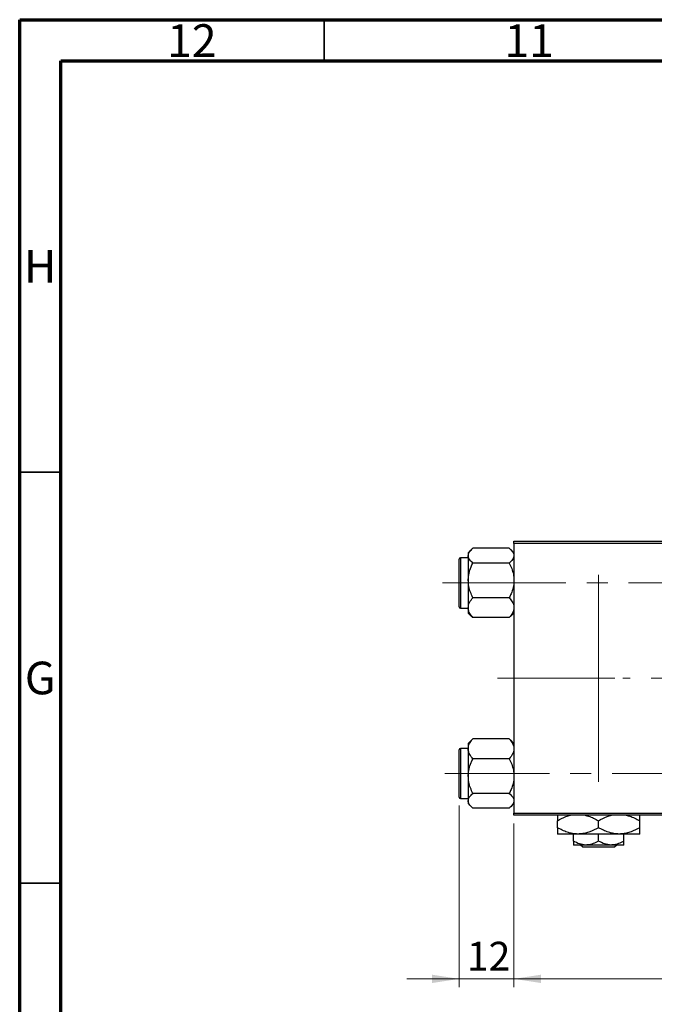
# Model space of a CAD drawing. Units: millimetres. Extents: x 15 to 591, y 5 to 415.
# Drawn here: x 15 to 92, y 295 to 415 of the extents above; entities that cross this region are included whole.
import ezdxf

# ---------------------------------------------------------------- set-up
doc = ezdxf.new("R2010")
doc.units = ezdxf.units.MM
doc.linetypes.add('CENTERX2', pattern=[20.32, 12.7, -2.54, 2.54, -2.54])
doc.styles.add('SLDTEXTSTYLE0', font='TXT', dxfattribs={"width": 0.75})
doc.dimstyles.new('SLDDIMSTYLE4', dxfattribs={"dimtxt": 3.5, "dimasz": 3.302, "dimexe": 0, "dimexo": 0.0625, "dimgap": 0.875, "dimtad": 1, "dimdec": 0, "dimlfac": 1.8, "dimrnd": 1e-09, "dimzin": 12, "dimdsep": 46, "dimtxsty": 'SLDTEXTSTYLE0', "dimsah": 1, "dimcen": 0.09, "dimadec": 0, "dimazin": 3, "dimtfac": 1, "dimtdec": 0, "dimtmove": 0, "dimatfit": 0, "dimfxl": 1, "dimfrac": 2, "dimtolj": 1, "dimtzin": 12, "dimarcsym": 0})
doc.dimstyles.new('SLDDIMSTYLE5', dxfattribs={"dimtxt": 3.5, "dimasz": 3.302, "dimexe": 0, "dimexo": 0.0625, "dimgap": 0.875, "dimtad": 1, "dimdec": 0, "dimlfac": 1.8, "dimrnd": 1e-09, "dimzin": 12, "dimdsep": 46, "dimtxsty": 'SLDTEXTSTYLE0', "dimsah": 1, "dimcen": 0.09, "dimadec": 0, "dimazin": 3, "dimtfac": 1, "dimtofl": 0, "dimtmove": 0, "dimatfit": 3, "dimfxl": 1, "dimfrac": 2, "dimtolj": 1, "dimtzin": 12, "dimarcsym": 0})

# ---------------------------------------------------------------- blocks, each defined once
blk = doc.blocks.new('_D_8')
at = {"color": 7, "linetype": 'Continuous', "lineweight": 0}
for p, q in [((68.4, 319.46), (68.4, 297.38)), ((75.07, 317.27), (75.07, 297.38)), ((68.4, 298.38), (62.05, 298.38)), ((68.4, 298.38), (75.07, 298.38)), ((75.07, 298.38), (81.42, 298.38))]:
    blk.add_line(p, q, dxfattribs=at)
at = {"color": 7, "linetype": 'Continuous', "lineweight": 18}
for points in [[(68.4, 298.38), (65.1, 298.89), (65.1, 297.87)], [(75.07, 298.38), (78.37, 297.87), (78.37, 298.89)]]:
    blk.add_solid(points, dxfattribs=at)
at = {"color": 7, "linetype": 'Continuous', "lineweight": 18, "insert": (69.33, 302.89), "char_height": 3.5, "attachment_point": 1, "style": 'SLDTEXTSTYLE0'}
blk.add_mtext('12', dxfattribs=at)
blk = doc.blocks.new('_D_9')
at = {"color": 7, "linetype": 'Continuous', "lineweight": 0}
for p, q in [((171.18, 327.27), (171.18, 299.14)), ((75.07, 317.27), (75.07, 297.38)), ((156.53, 298.38), (75.07, 298.38)), ((171.18, 298.38), (158.05, 298.38)), ((171.18, 297.62), (171.18, 297.38))]:
    blk.add_line(p, q, dxfattribs=at)
at = {"color": 7, "linetype": 'Continuous', "lineweight": 18}
for points in [[(75.07, 298.38), (78.37, 297.87), (78.37, 298.89)], [(171.18, 298.38), (167.88, 298.89), (167.88, 297.87)]]:
    blk.add_solid(points, dxfattribs=at)
at = {"color": 7, "linetype": 'Continuous', "lineweight": 18, "insert": (119.24, 302.89), "char_height": 3.5, "attachment_point": 1, "style": 'SLDTEXTSTYLE0'}
blk.add_mtext('173', dxfattribs=at)

msp = doc.modelspace()

# ---------------------------------------------------------------- linework, layer by layer
at = {"color": 7, "linetype": 'Continuous', "lineweight": 70}
for p, q in [((15, 5), (15, 415)), ((15, 415), (589, 415)), ((20, 10), (20, 410)), ((20, 410), (584, 410))]:
    msp.add_line(p, q, dxfattribs=at)
at = {"color": 7, "linetype": 'Continuous', "lineweight": 35}
for p, q in [((52, 410), (52, 415)), ((20, 360), (15, 360)), ((20, 310), (15, 310))]:
    msp.add_line(p, q, dxfattribs=at)
at = {"color": 7, "linetype": 'Continuous', "lineweight": 25}
for p, q in [((75.0667, 351.3222), (75.0667, 351.6)), ((75.0667, 351.6), (95.6222, 351.6)), ((95.6222, 351.3222), (75.0667, 351.3222)), ((75.0667, 351.3222), (75.0667, 318.5444)), ((69.5111, 349.5722), (68.5667, 349.5722)), ((69.9053, 350.5771), (69.5111, 350.1828)), ((69.5111, 350.1828), (69.5111, 349.8375)), ((69.5111, 349.8375), (69.5111, 346.8318)), ((74.4995, 350.7343), (70.0783, 350.7343)), ((75.0667, 350.1828), (74.6755, 350.574)), ((68.4, 343.6278), (68.4, 349.4056)), ((74.4995, 348.9406), (70.0783, 348.9406)), ((69.5111, 346.8318), (69.5111, 343.511)), ((74.4995, 344.7229), (70.0783, 344.7229)), ((68.5667, 343.4611), (69.5111, 343.4611)), ((69.5111, 343.511), (69.5111, 342.8505)), ((69.5111, 342.8505), (69.9053, 342.4563)), ((69.9181, 342.469), (70.0783, 342.299)), ((74.4995, 342.299), (74.6656, 342.4691)), ((74.6724, 342.4563), (74.6755, 342.4593)), ((74.6755, 342.4593), (75.0667, 342.8505)), ((74.4995, 342.299), (70.0783, 342.299)), ((69.9023, 327.4074), (69.5111, 327.0162)), ((69.5111, 327.0162), (69.5111, 326.3557)), ((69.9053, 327.4104), (69.9023, 327.4074)), ((70.0783, 327.5677), (69.9122, 327.3975)), ((74.4995, 327.5677), (70.0783, 327.5677)), ((74.6597, 327.3976), (74.4995, 327.5677)), ((75.0667, 327.0162), (74.6724, 327.4104)), ((68.4, 326.2282), (68.4, 326.2389)), ((68.4, 320.4611), (68.4, 326.2282)), ((69.5111, 326.4056), (68.5667, 326.4056)), ((69.5111, 326.3557), (69.5111, 323.0349)), ((74.4995, 325.1437), (70.0783, 325.1437)), ((69.5111, 323.0349), (69.5111, 320.0292)), ((74.4995, 320.9261), (70.0783, 320.9261)), ((68.5667, 320.2944), (69.5111, 320.2944)), ((69.5111, 320.0292), (69.5111, 319.6838)), ((69.5111, 319.6838), (69.9023, 319.2926)), ((74.6724, 319.2896), (75.0667, 319.6838)), ((74.4995, 319.1323), (70.0783, 319.1323)), ((75.0667, 318.5444), (95.6222, 318.5444)), ((75.0667, 318.2667), (75.0667, 318.5444)), ((95.6222, 318.2667), (75.0667, 318.2667)), ((80.3444, 316.7624), (80.3444, 317.6043)), ((85.3444, 316.7624), (85.3444, 317.6043)), ((90.3444, 316.7624), (90.3444, 317.6043)), ((82.8444, 315.9889), (80.3444, 315.9889)), ((82.2889, 315.1283), (82.2889, 315.9889)), ((87.8444, 315.9889), (82.8444, 315.9889)), ((85.3444, 315.1283), (85.3444, 315.9889)), ((90.3444, 315.9889), (87.8444, 315.9889)), ((88.4, 315.1283), (88.4, 315.9889)), ((83.8167, 314.6556), (82.2889, 314.6556)), ((83.4199, 314.3778), (83.1397, 314.6556)), ((87.2689, 314.3778), (83.4199, 314.3778)), ((86.8722, 314.6556), (83.8167, 314.6556)), ((88.4, 314.6556), (86.8722, 314.6556)), ((87.5492, 314.6556), (87.2689, 314.3778))]:
    msp.add_line(p, q, dxfattribs=at)
at = {"color": 8, "linetype": 'Continuous', "lineweight": 25}
for p, q in [((68.5667, 349.5722), (68.5667, 343.4611)), ((68.5667, 326.4056), (68.5667, 320.2944))]:
    msp.add_line(p, q, dxfattribs=at)
at = {"color": 7, "linetype": 'CENTERX2', "lineweight": 18}
for p, q in [((85.3444, 347.4889), (85.3444, 343.7444)), ((68.6778, 346.5167), (66.4, 346.5167)), ((68.6778, 346.5167), (176.4556, 346.5167)), ((85.3444, 332.9333), (85.3444, 343.7444)), ((85.3444, 336.9333), (85.3444, 326.0667)), ((73.0667, 334.9333), (88.4, 334.9333)), ((87.3444, 334.9333), (75.8444, 334.9333)), ((129.8444, 334.9333), (88.4, 334.9333)), ((85.3444, 322.3222), (85.3444, 326.0667)), ((66.6778, 323.35), (178.4556, 323.35))]:
    msp.add_line(p, q, dxfattribs=at)
at = {"color": 7, "linetype": 'Continuous', "lineweight": 25}
for centre, start, end in [((68.5667, 349.4056), 90, 180), ((68.5667, 343.6278), 180, 270), ((68.5667, 326.2389), 90, 180), ((68.5667, 320.4611), 180, 270)]:
    msp.add_arc(centre, 0.1667, start, end, dxfattribs=at)
for points, knots in [([(69.5111, 349.8375), (69.5194, 349.9154), (69.5362, 350.0729), (69.6999, 350.3791), (69.9278, 350.5931), (70.0783, 350.7343)], [0, 0, 0, 0, 0.24970486, 0.50462054, 1, 1, 1, 1]), ([(70.0783, 348.9406), (69.9458, 349.0634), (69.6763, 349.3132), (69.5228, 349.6229), (69.5132, 349.7999), (69.5111, 349.8375)], [0, 0, 0, 0, 0.43238355, 0.87955071, 1, 1, 1, 1]), ([(74.4995, 350.7343), (74.6329, 350.6115), (74.8348, 350.4254), (74.9981, 350.159), (75.0592, 349.983), (75.0647, 349.875), (75.0667, 349.8375)], [0, 0, 0, 0, 0.43204192, 0.65434382, 0.87964588, 1, 1, 1, 1]), ([(75.0667, 349.8375), (75.0584, 349.7595), (75.0416, 349.602), (74.8779, 349.2958), (74.65, 349.0819), (74.4995, 348.9406)], [0, 0, 0, 0, 0.24970486, 0.50462054, 1, 1, 1, 1]), ([(69.5111, 346.8318), (69.5114, 346.8666), (69.5141, 347.1589), (69.5933, 347.7169), (69.8126, 348.3841), (70.003, 348.7829), (70.0783, 348.9406)], [0, 0, 0, 0, 0.04746793, 0.39839952, 0.76201656, 1, 1, 1, 1]), ([(74.4995, 348.9406), (74.6034, 348.7178), (74.8089, 348.2769), (75.0215, 347.5682), (75.0515, 347.0796), (75.0667, 346.8318)], [0, 0, 0, 0, 0.33472966, 0.66254642, 1, 1, 1, 1]), ([(70.0783, 344.7229), (69.9744, 344.9457), (69.7689, 345.3866), (69.5563, 346.0954), (69.5263, 346.5839), (69.5111, 346.8318)], [0, 0, 0, 0, 0.33472966, 0.66254642, 1, 1, 1, 1]), ([(75.0667, 346.8318), (75.0664, 346.7969), (75.0637, 346.5046), (74.9844, 345.9467), (74.7652, 345.2794), (74.5748, 344.8807), (74.4995, 344.7229)], [0, 0, 0, 0, 0.04746793, 0.39839952, 0.76201656, 1, 1, 1, 1]), ([(69.5111, 343.511), (69.5194, 343.6163), (69.5362, 343.8291), (69.6999, 344.2429), (69.9278, 344.532), (70.0783, 344.7229)], [0, 0, 0, 0, 0.24970486, 0.50462054, 1, 1, 1, 1]), ([(74.4995, 344.7229), (74.632, 344.557), (74.9015, 344.2194), (75.055, 343.8009), (75.0646, 343.5617), (75.0667, 343.511)], [0, 0, 0, 0, 0.43238355, 0.87955071, 1, 1, 1, 1]), ([(70.0783, 342.299), (69.9458, 342.4649), (69.6763, 342.8025), (69.5228, 343.221), (69.5132, 343.4602), (69.5111, 343.511)], [0, 0, 0, 0, 0.43238355, 0.87955071, 1, 1, 1, 1]), ([(75.0667, 343.511), (75.0584, 343.4056), (75.0416, 343.1928), (74.8779, 342.779), (74.65, 342.4899), (74.4995, 342.299)], [0, 0, 0, 0, 0.24970486, 0.50462054, 1, 1, 1, 1]), ([(69.5111, 326.3557), (69.5194, 326.461), (69.5362, 326.6739), (69.6999, 327.0876), (69.9278, 327.3768), (70.0783, 327.5677)], [0, 0, 0, 0, 0.24970486, 0.50462054, 1, 1, 1, 1]), ([(74.4995, 327.5677), (74.6329, 327.4016), (74.8348, 327.1502), (74.9981, 326.7901), (75.0592, 326.5523), (75.0647, 326.4065), (75.0667, 326.3557)], [0, 0, 0, 0, 0.43204192, 0.65434382, 0.87964588, 1, 1, 1, 1]), ([(70.0783, 325.1437), (69.9458, 325.3097), (69.6763, 325.6472), (69.5228, 326.0657), (69.5132, 326.3049), (69.5111, 326.3557)], [0, 0, 0, 0, 0.43238355, 0.87955071, 1, 1, 1, 1]), ([(75.0667, 326.3557), (75.0584, 326.2504), (75.0416, 326.0375), (74.8779, 325.6238), (74.65, 325.3346), (74.4995, 325.1437)], [0, 0, 0, 0, 0.24970486, 0.50462054, 1, 1, 1, 1]), ([(69.5111, 323.0349), (69.5114, 323.0697), (69.5141, 323.362), (69.5933, 323.92), (69.8126, 324.5872), (70.003, 324.986), (70.0783, 325.1437)], [0, 0, 0, 0, 0.04746793, 0.39839952, 0.76201656, 1, 1, 1, 1]), ([(74.4995, 325.1437), (74.6034, 324.921), (74.8089, 324.48), (75.0215, 323.7713), (75.0515, 323.2827), (75.0667, 323.0349)], [0, 0, 0, 0, 0.33472966, 0.66254642, 1, 1, 1, 1]), ([(70.0783, 320.9261), (69.9744, 321.1488), (69.7689, 321.5898), (69.5563, 322.2985), (69.5263, 322.7871), (69.5111, 323.0349)], [0, 0, 0, 0, 0.33472966, 0.66254642, 1, 1, 1, 1]), ([(75.0667, 323.0349), (75.0664, 323.0001), (75.0637, 322.7078), (74.9844, 322.1498), (74.7652, 321.4826), (74.5748, 321.0838), (74.4995, 320.9261)], [0, 0, 0, 0, 0.04746793, 0.39839952, 0.76201656, 1, 1, 1, 1]), ([(69.5111, 320.0292), (69.5194, 320.1071), (69.5362, 320.2647), (69.6999, 320.5708), (69.9278, 320.7848), (70.0783, 320.9261)], [0, 0, 0, 0, 0.24970486, 0.50462054, 1, 1, 1, 1]), ([(74.4995, 320.9261), (74.632, 320.8033), (74.9015, 320.5535), (75.055, 320.2438), (75.0646, 320.0668), (75.0667, 320.0292)], [0, 0, 0, 0, 0.43238355, 0.87955071, 1, 1, 1, 1]), ([(70.0783, 319.1323), (69.9458, 319.2551), (69.6763, 319.5049), (69.5228, 319.8146), (69.5132, 319.9916), (69.5111, 320.0292)], [0, 0, 0, 0, 0.43238355, 0.87955071, 1, 1, 1, 1]), ([(75.0667, 320.0292), (75.0584, 319.9513), (75.0416, 319.7937), (74.8779, 319.4876), (74.65, 319.2736), (74.4995, 319.1323)], [0, 0, 0, 0, 0.24970486, 0.50462054, 1, 1, 1, 1]), ([(80.3444, 317.6043), (80.6864, 317.7888), (81.199, 318.0655), (81.7483, 318.2164), (81.9312, 318.2667)], [0, 0, 0, 0, 0.66703508, 1, 1, 1, 1]), ([(80.3444, 318.2667), (80.3444, 318.2606), (80.3444, 318.2136), (80.3444, 317.9655), (80.3444, 317.7056), (80.3444, 317.6043)], [0, 0, 0, 0, 0.082277328, 0.642302216, 1, 1, 1, 1]), ([(83.7122, 318.2667), (83.8569, 318.2337), (84.2124, 318.1528), (84.7585, 317.9234), (85.1485, 317.711), (85.3444, 317.6043)], [0, 0, 0, 0, 0.254608149, 0.625596916, 1, 1, 1, 1]), ([(85.3444, 317.6043), (85.6864, 317.7888), (86.199, 318.0655), (86.7483, 318.2164), (86.9312, 318.2667)], [0, 0, 0, 0, 0.667035084, 1, 1, 1, 1]), ([(88.7122, 318.2667), (88.8569, 318.2337), (89.2124, 318.1528), (89.7585, 317.9234), (90.1485, 317.711), (90.3444, 317.6043)], [0, 0, 0, 0, 0.25460815, 0.62559692, 1, 1, 1, 1]), ([(90.3444, 317.6043), (90.3444, 317.7252), (90.3444, 317.9912), (90.3444, 318.2279), (90.3444, 318.2654), (90.3444, 318.2667)], [0, 0, 0, 0, 0.445585, 0.98057919, 1, 1, 1, 1]), ([(82.8444, 315.9889), (82.6271, 315.9999), (82.1877, 316.0222), (81.5483, 316.1946), (80.93, 316.4407), (80.5402, 316.6548), (80.3444, 316.7624)], [0, 0, 0, 0, 0.24957612, 0.50436041, 0.75104505, 1, 1, 1, 1]), ([(80.3444, 316.7624), (80.3444, 316.6386), (80.3444, 316.3662), (80.3444, 316.0591), (80.3444, 316.0126), (80.3444, 315.9889)], [0, 0, 0, 0, 0.29070237, 0.63973585, 1, 1, 1, 1]), ([(85.3444, 316.7624), (85.002, 316.5805), (84.4833, 316.3051), (83.7406, 316.0824), (83.25, 315.9991), (82.9492, 315.9915), (82.8444, 315.9889)], [0, 0, 0, 0, 0.43204323, 0.65434586, 0.87964868, 1, 1, 1, 1]), ([(87.8444, 315.9889), (87.6271, 315.9999), (87.1877, 316.0222), (86.5483, 316.1946), (85.93, 316.4407), (85.5402, 316.6548), (85.3444, 316.7624)], [0, 0, 0, 0, 0.24957612, 0.50436041, 0.75104505, 1, 1, 1, 1]), ([(90.3444, 316.7624), (90.002, 316.5805), (89.4833, 316.3051), (88.7406, 316.0824), (88.25, 315.9991), (87.9492, 315.9915), (87.8444, 315.9889)], [0, 0, 0, 0, 0.43204323, 0.65434586, 0.87964868, 1, 1, 1, 1]), ([(90.3444, 315.9889), (90.3444, 315.989), (90.3444, 315.9908), (90.3444, 316.0896), (90.3444, 316.3937), (90.3444, 316.659), (90.3444, 316.7624)], [0, 0, 0, 0, 0.02386869, 0.38503183, 0.76030585, 1, 1, 1, 1]), ([(83.8167, 314.6556), (83.5479, 314.6829), (83.0145, 314.7371), (82.5295, 314.9986), (82.2889, 315.1283)], [0, 0, 0, 0, 0.50399587, 1, 1, 1, 1]), ([(82.2889, 315.1283), (82.2889, 315.0497), (82.2889, 314.8819), (82.2889, 314.6971), (82.2889, 314.6695), (82.2889, 314.6556)], [0, 0, 0, 0, 0.30246279, 0.64583382, 1, 1, 1, 1]), ([(85.3444, 315.1283), (85.1353, 315.0178), (84.7097, 314.7932), (84.1822, 314.6653), (83.8807, 314.6573), (83.8167, 314.6556)], [0, 0, 0, 0, 0.43238256, 0.87954861, 1, 1, 1, 1]), ([(86.8722, 314.6556), (86.6034, 314.6829), (86.0701, 314.7371), (85.585, 314.9986), (85.3444, 315.1283)], [0, 0, 0, 0, 0.50399587, 1, 1, 1, 1]), ([(88.4, 315.1283), (88.1908, 315.0178), (87.7653, 314.7932), (87.2377, 314.6653), (86.9362, 314.6573), (86.8722, 314.6556)], [0, 0, 0, 0, 0.43238256, 0.87954861, 1, 1, 1, 1]), ([(88.4, 314.6556), (88.4, 314.6557), (88.4, 314.657), (88.4, 314.7188), (88.4, 314.9037), (88.4, 315.065), (88.4, 315.1283)], [0, 0, 0, 0, 0.02983892, 0.3881078, 0.76008541, 1, 1, 1, 1])]:
    msp.add_open_spline(points, degree=3, knots=knots, dxfattribs=at)

# ---------------------------------------------------------------- texts
at = {"color": 7, "linetype": 'Continuous', "lineweight": 0, "attachment_point": 2, "style": 'SLDTEXTSTYLE0'}
for s, insert, char_height in [('12', (35.9201, 414.4462), 3.96875), ('11', (76.9201, 414.4462), 3.96875), ('H', (17.4904, 386.9958), 3.9688), ('G', (17.4867, 336.9462), 3.9688)]:
    msp.add_mtext(s, dxfattribs=dict(at, insert=insert, char_height=char_height))

# ---------------------------------------------------------------- dimensions: what is measured, and where the dimension line sits
at = {"color": 7, "linetype": 'Continuous', "lineweight": 18}
for p1, dimstyle, picture, middle in [((171.1778, 328.2667), 'SLDDIMSTYLE5', '_D_9', (123.1222, 298.3778)), ((68.4, 320.4611), 'SLDDIMSTYLE4', '_D_8', (71.9171, 298.3778))]:
    dim = msp.add_linear_dim(base=(75.0667, 298.3778), p1=p1, p2=(75.0667, 318.2667), dimstyle=dimstyle, dxfattribs=at)
    dim.commit()
    dim.dimension.update_dxf_attribs({"geometry": picture, "text_midpoint": middle, "dimtype": 160})

doc.saveas('drawing.dxf')
